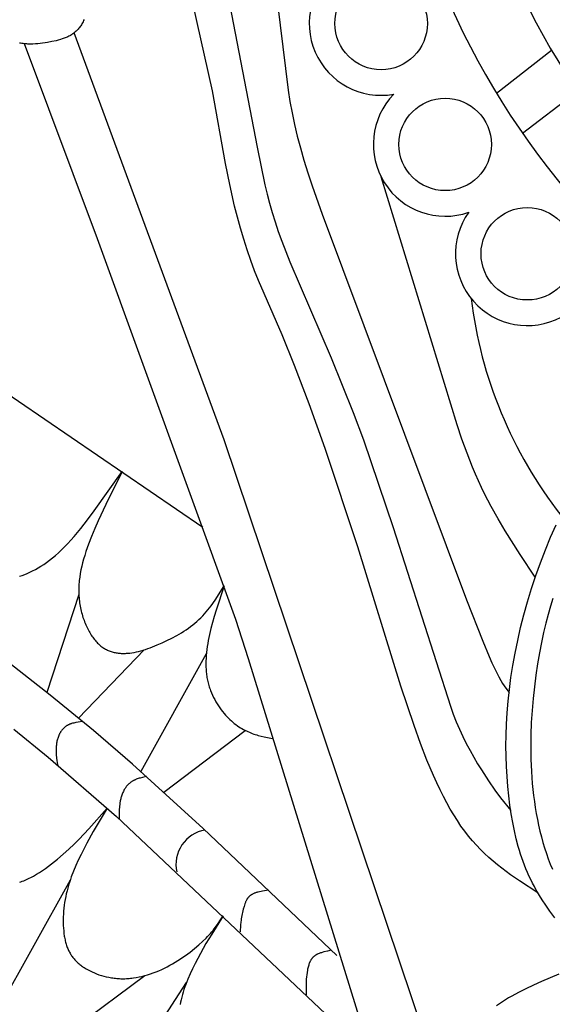
# Model space of a CAD drawing. Extents: x -216 to 196, y -213 to 177.
# Drawn here: x 80 to 100, y 79 to 117 of the extents above; entities that cross this region are included whole.
import ezdxf

# ---------------------------------------------------------------- set-up
doc = ezdxf.new("R2010")
doc.units = 0
doc.header["$MEASUREMENT"] = 0
doc.layers.add('DV1_LAYER_1', color=18, linetype='CONTINUOUS')

msp = doc.modelspace()

# ---------------------------------------------------------------- linework, layer by layer
at = {"layer": 'DV1_LAYER_1', "color": 5, "linetype": 'Continuous'}
for p, q in [((98.138, 114.588), (100.286, 116.274)), ((99.153, 113.028), (101.304, 114.684)), ((81.825, 95.017), (80.576, 91.19)), ((81.813, 90.189), (84.381, 92.853)), ((86.805, 92.694), (84.249, 88.103)), ((85.148, 87.296), (88.326, 89.705)), ((81.486, 83.855), (77.461, 76.629)), ((78.381, 75.671), (84.41, 80.132)), ((81.32, 72.57), (86.032, 79.862))]:
    msp.add_line(p, q, dxfattribs=at)
for points in [[(87.068, 121.401), (88.786, 112.486), (89.095, 111.012), (89.181, 110.653), (89.274, 110.293), (89.377, 109.93), (89.49, 109.563), (89.617, 109.188), (89.757, 108.806), (90.071, 108.01), (91.683, 104.252), (92.545, 102.123), (92.942, 101.055), (94.101, 97.633), (96.341, 90.655), (96.452, 90.342), (96.567, 90.045), (96.688, 89.757), (96.819, 89.473), (96.959, 89.193), (97.104, 88.92), (97.253, 88.656), (97.402, 88.403), (97.55, 88.164), (97.831, 87.732), (98.079, 87.374), (98.301, 87.074), (98.697, 86.573)], [(99.752, 83.365), (99.041, 83.827), (98.689, 84.07), (98.515, 84.196), (98.343, 84.326), (98.172, 84.46), (98.004, 84.6), (97.837, 84.745), (97.673, 84.897), (97.512, 85.056), (97.353, 85.222), (97.198, 85.396), (97.046, 85.579), (96.897, 85.771), (96.752, 85.972), (96.609, 86.183), (96.47, 86.403), (96.332, 86.634), (96.198, 86.875), (96.065, 87.126), (95.933, 87.388), (95.804, 87.661), (95.675, 87.944), (95.421, 88.546), (95.17, 89.195), (94.918, 89.892), (94.407, 91.431), (92.729, 96.87), (91.449, 100.717), (90.824, 102.464), (90.255, 103.963), (89.769, 105.149), (88.84, 107.273), (88.687, 107.657), (88.54, 108.056), (88.4, 108.468), (88.266, 108.889), (88.14, 109.318), (88.022, 109.749), (87.912, 110.179), (87.719, 111.025), (87.56, 111.843), (87.045, 114.687), (85.825, 120.15)], [(89.579, 118.093), (89.999, 114.705), (90.071, 114.265), (90.153, 113.821), (90.248, 113.373), (90.358, 112.918), (90.482, 112.453), (90.62, 111.975), (90.774, 111.481), (90.945, 110.968), (91.336, 109.873), (96.972, 94.81), (97.6, 93.186), (97.848, 92.595), (97.957, 92.349), (98.056, 92.135), (98.147, 91.951), (98.23, 91.794), (98.306, 91.659), (98.377, 91.543), (98.444, 91.442), (98.507, 91.352), (98.628, 91.192)], [(82.035, 117.467), (82.014, 117.424), (81.993, 117.382), (81.971, 117.341), (81.949, 117.302), (81.926, 117.264), (81.902, 117.228), (81.878, 117.192), (81.853, 117.158), (81.827, 117.126), (81.801, 117.095), (81.774, 117.065), (81.746, 117.037), (81.718, 117.009), (81.689, 116.983), (81.659, 116.958), (81.629, 116.934), (81.598, 116.911), (81.567, 116.89), (81.535, 116.869), (81.502, 116.849), (81.469, 116.83), (81.435, 116.812), (81.4, 116.795), (81.365, 116.779), (81.33, 116.763), (81.294, 116.748), (81.257, 116.734), (81.219, 116.721), (81.181, 116.708), (81.104, 116.684), (81.024, 116.661), (80.943, 116.641), (80.773, 116.604), (80.596, 116.57), (80.505, 116.556), (80.412, 116.542), (80.318, 116.531), (80.224, 116.522), (80.128, 116.515), (80.032, 116.511), (79.936, 116.509), (79.839, 116.511), (79.791, 116.514), (79.743, 116.517), (79.695, 116.521), (79.647, 116.526), (79.599, 116.532), (79.551, 116.539), (79.503, 116.548)], [(95.815, 76.324), (87.508, 101.051), (81.646, 116.947)], [(95.752, 68.879), (88.455, 92.498), (87.96, 94.032), (82.556, 108.901), (79.7, 116.52)], [(99.653, 95.686), (99.059, 96.582), (98.48, 97.497), (98.202, 97.967), (97.933, 98.449), (97.676, 98.944), (97.553, 99.198), (97.433, 99.456), (97.317, 99.719), (97.205, 99.986), (96.99, 100.53), (96.789, 101.083), (96.598, 101.642), (93.634, 111.319)], [(86.674, 97.63), (71.222, 108.17)], [(79.513, 95.725), (79.611, 95.759), (79.712, 95.797), (79.813, 95.839), (79.916, 95.885), (80.021, 95.936), (80.127, 95.991), (80.234, 96.052), (80.343, 96.119), (80.453, 96.191), (80.565, 96.269), (80.678, 96.353), (80.793, 96.444), (80.91, 96.541), (81.028, 96.646), (81.148, 96.758), (81.269, 96.878), (81.392, 97.006), (81.517, 97.142), (81.643, 97.285), (81.9, 97.594), (82.162, 97.926), (82.428, 98.28), (83.518, 99.817)], [(83.518, 99.817), (82.875, 98.527), (82.581, 97.896), (82.446, 97.587), (82.32, 97.282), (82.205, 96.983), (82.103, 96.688), (82.056, 96.543), (82.014, 96.399), (81.975, 96.256), (81.94, 96.115), (81.909, 95.974), (81.883, 95.835), (81.861, 95.696), (81.844, 95.559), (81.837, 95.49), (81.831, 95.422), (81.827, 95.354), (81.824, 95.286), (81.822, 95.219), (81.822, 95.151), (81.823, 95.084), (81.825, 95.017), (81.829, 94.951), (81.834, 94.884), (81.84, 94.818), (81.847, 94.752), (81.856, 94.687), (81.866, 94.622), (81.878, 94.557), (81.89, 94.493), (81.904, 94.43), (81.919, 94.367), (81.934, 94.305), (81.951, 94.243), (81.969, 94.182), (81.988, 94.122), (82.008, 94.063), (82.029, 94.005), (82.05, 93.947), (82.073, 93.891), (82.096, 93.835), (82.12, 93.781), (82.145, 93.727), (82.171, 93.675), (82.197, 93.624), (82.224, 93.574), (82.252, 93.526), (82.28, 93.478), (82.309, 93.432), (82.338, 93.388), (82.368, 93.345), (82.399, 93.303), (82.43, 93.263), (82.461, 93.225), (82.493, 93.188), (82.525, 93.152), (82.557, 93.119), (82.59, 93.086), (82.624, 93.056), (82.657, 93.027), (82.691, 92.999), (82.726, 92.973), (82.761, 92.948), (82.796, 92.924), (82.831, 92.902), (82.867, 92.882), (82.903, 92.862), (82.94, 92.844), (82.976, 92.827), (83.013, 92.812), (83.051, 92.798), (83.089, 92.784), (83.127, 92.773), (83.165, 92.762), (83.204, 92.752), (83.243, 92.744), (83.282, 92.736), (83.321, 92.73), (83.361, 92.725), (83.401, 92.72), (83.441, 92.717), (83.482, 92.715), (83.523, 92.713), (83.564, 92.713), (83.605, 92.713), (83.647, 92.715), (83.688, 92.717), (83.73, 92.72), (83.773, 92.723), (83.815, 92.728), (83.901, 92.74), (83.987, 92.754), (84.074, 92.772), (84.162, 92.792), (84.251, 92.815), (84.34, 92.841), (84.431, 92.869), (84.521, 92.899), (84.613, 92.932), (84.705, 92.967), (84.891, 93.042), (85.079, 93.125), (85.269, 93.214), (85.46, 93.309), (85.649, 93.411), (85.742, 93.464), (85.835, 93.52), (85.926, 93.577), (86.016, 93.636), (86.105, 93.697), (86.192, 93.76), (86.277, 93.825), (86.359, 93.891), (86.44, 93.96), (86.518, 94.031), (86.593, 94.104), (86.665, 94.178), (86.735, 94.255), (86.803, 94.333), (86.869, 94.413), (86.933, 94.494), (86.995, 94.577), (87.056, 94.661), (87.173, 94.831), (87.286, 95.005), (87.505, 95.357)], [(100.423, 82.388), (100.225, 82.65), (100.037, 82.917), (99.947, 83.053), (99.859, 83.189), (99.775, 83.327), (99.694, 83.465), (99.617, 83.604), (99.543, 83.742), (99.473, 83.882), (99.407, 84.021), (99.344, 84.161), (99.284, 84.301), (99.228, 84.443), (99.174, 84.585), (99.124, 84.729), (99.076, 84.874), (99.031, 85.021), (98.989, 85.169), (98.91, 85.473), (98.839, 85.785), (98.775, 86.108), (98.717, 86.444), (98.665, 86.791), (98.619, 87.15), (98.58, 87.52), (98.549, 87.901), (98.526, 88.292), (98.512, 88.694), (98.507, 89.105), (98.512, 89.526), (98.528, 89.956), (98.554, 90.395), (98.591, 90.844), (98.641, 91.301), (98.702, 91.768), (98.777, 92.243), (98.865, 92.728), (98.966, 93.221), (99.081, 93.721), (99.21, 94.226), (99.352, 94.733), (99.507, 95.242), (99.674, 95.75), (99.855, 96.255), (100.048, 96.755), (100.253, 97.248), (100.469, 97.734)], [(87.505, 95.357), (87.184, 94.399), (87.111, 94.16), (87.042, 93.923), (86.98, 93.686), (86.925, 93.45), (86.878, 93.215), (86.858, 93.099), (86.84, 92.982), (86.824, 92.867), (86.811, 92.752), (86.801, 92.638), (86.793, 92.525), (86.789, 92.413), (86.788, 92.302), (86.789, 92.192), (86.795, 92.084), (86.803, 91.976), (86.809, 91.923), (86.816, 91.87), (86.823, 91.818), (86.831, 91.766), (86.841, 91.714), (86.851, 91.663), (86.863, 91.612), (86.875, 91.562), (86.888, 91.512), (86.902, 91.462), (86.917, 91.413), (86.933, 91.365), (86.95, 91.317), (86.967, 91.269), (87.004, 91.176), (87.044, 91.084), (87.087, 90.995), (87.132, 90.908), (87.179, 90.823), (87.229, 90.741), (87.28, 90.662), (87.332, 90.585), (87.386, 90.511), (87.441, 90.44), (87.497, 90.372), (87.553, 90.307), (87.61, 90.245), (87.667, 90.186), (87.725, 90.13), (87.783, 90.076), (87.841, 90.026), (87.899, 89.978), (87.958, 89.933), (88.017, 89.891), (88.076, 89.851), (88.134, 89.813), (88.193, 89.778), (88.252, 89.744), (88.311, 89.713), (88.37, 89.684), (88.428, 89.657), (88.486, 89.631), (88.544, 89.607), (88.602, 89.585), (88.66, 89.564), (88.717, 89.545), (88.774, 89.527), (88.832, 89.51), (88.945, 89.48), (89.058, 89.453), (89.396, 89.384)], [(100.339, 94.86), (100.243, 94.553), (100.152, 94.234), (100.064, 93.895), (99.978, 93.531), (99.895, 93.144), (99.817, 92.735), (99.744, 92.309), (99.678, 91.868), (99.618, 91.414), (99.568, 90.952), (99.527, 90.483), (99.497, 90.01), (99.479, 89.535), (99.473, 89.058), (99.48, 88.581), (99.501, 88.105), (99.536, 87.631), (99.587, 87.16), (99.618, 86.925), (99.653, 86.692), (99.693, 86.46), (99.737, 86.23), (99.785, 86.001), (99.837, 85.775), (99.893, 85.552), (99.954, 85.331), (100.019, 85.114), (100.088, 84.9), (100.161, 84.691), (100.239, 84.486), (100.321, 84.286)], [(91.902, 80.917), (86.683, 85.88), (83.925, 88.39), (82.397, 89.703), (80.705, 91.087), (78.829, 92.547)], [(81.971, 90.058), (81.795, 90.03), (81.709, 90.014), (81.667, 90.005), (81.625, 89.995), (81.584, 89.984), (81.544, 89.972), (81.524, 89.966), (81.505, 89.959), (81.486, 89.952), (81.467, 89.945), (81.448, 89.937), (81.43, 89.929), (81.412, 89.92), (81.394, 89.911), (81.377, 89.902), (81.36, 89.892), (81.343, 89.882), (81.327, 89.872), (81.311, 89.86), (81.295, 89.849), (81.28, 89.837), (81.265, 89.824), (81.251, 89.812), (81.237, 89.798), (81.223, 89.785), (81.21, 89.771), (81.197, 89.756), (81.184, 89.742), (81.172, 89.727), (81.16, 89.711), (81.148, 89.696), (81.137, 89.68), (81.126, 89.663), (81.116, 89.647), (81.105, 89.63), (81.096, 89.613), (81.086, 89.596), (81.077, 89.579), (81.068, 89.561), (81.059, 89.543), (81.051, 89.525), (81.043, 89.507), (81.028, 89.471), (81.015, 89.434), (81.002, 89.396), (80.991, 89.359), (80.981, 89.321), (80.972, 89.283), (80.965, 89.246), (80.958, 89.208), (80.952, 89.171), (80.948, 89.134), (80.944, 89.097), (80.941, 89.06), (80.938, 89.024), (80.937, 88.988), (80.936, 88.952), (80.936, 88.917), (80.937, 88.849), (80.94, 88.784), (80.945, 88.722), (80.951, 88.662), (80.958, 88.605), (80.966, 88.55), (80.984, 88.444), (81.004, 88.342)], [(79.29, 89.759), (80.622, 88.664), (83.292, 86.34), (93.087, 77.096)], [(84.473, 87.904), (84.308, 87.867), (84.226, 87.846), (84.187, 87.835), (84.147, 87.823), (84.108, 87.81), (84.07, 87.796), (84.033, 87.781), (84.015, 87.773), (83.997, 87.765), (83.979, 87.756), (83.961, 87.747), (83.944, 87.738), (83.926, 87.729), (83.909, 87.719), (83.893, 87.708), (83.877, 87.698), (83.86, 87.687), (83.845, 87.675), (83.829, 87.663), (83.814, 87.651), (83.799, 87.638), (83.785, 87.625), (83.77, 87.611), (83.757, 87.597), (83.743, 87.583), (83.73, 87.569), (83.717, 87.554), (83.704, 87.539), (83.691, 87.523), (83.679, 87.508), (83.667, 87.492), (83.656, 87.476), (83.644, 87.459), (83.633, 87.443), (83.623, 87.426), (83.602, 87.392), (83.583, 87.357), (83.565, 87.321), (83.548, 87.286), (83.532, 87.249), (83.517, 87.213), (83.504, 87.176), (83.491, 87.14), (83.48, 87.103), (83.469, 87.067), (83.46, 87.031), (83.452, 86.994), (83.444, 86.959), (83.437, 86.923), (83.431, 86.888), (83.421, 86.819), (83.414, 86.753), (83.408, 86.689), (83.404, 86.629), (83.399, 86.519), (83.398, 86.42), (83.4, 86.242)], [(79.515, 83.783), (79.567, 83.799), (79.619, 83.816), (79.673, 83.835), (79.727, 83.856), (79.781, 83.879), (79.836, 83.904), (79.892, 83.93), (79.948, 83.958), (80.004, 83.988), (80.061, 84.019), (80.176, 84.086), (80.291, 84.157), (80.408, 84.234), (80.524, 84.315), (80.641, 84.401), (80.757, 84.489), (80.988, 84.675), (81.214, 84.869), (81.433, 85.067), (81.641, 85.266), (81.841, 85.465), (82.22, 85.865), (82.926, 86.667)], [(82.926, 86.667), (82.392, 85.757), (82.142, 85.306), (81.911, 84.862), (81.805, 84.642), (81.707, 84.424), (81.615, 84.206), (81.532, 83.988), (81.494, 83.879), (81.458, 83.769), (81.424, 83.66), (81.393, 83.55), (81.364, 83.439), (81.337, 83.328), (81.313, 83.216), (81.291, 83.104), (81.272, 82.99), (81.256, 82.877), (81.243, 82.763), (81.232, 82.649), (81.224, 82.535), (81.218, 82.423), (81.216, 82.311), (81.216, 82.2), (81.219, 82.091), (81.225, 81.984), (81.234, 81.879), (81.245, 81.777), (81.259, 81.677), (81.268, 81.628), (81.277, 81.581), (81.287, 81.533), (81.297, 81.487), (81.308, 81.442), (81.32, 81.398), (81.333, 81.354), (81.346, 81.312), (81.36, 81.27), (81.375, 81.23), (81.391, 81.19), (81.408, 81.151), (81.425, 81.114), (81.443, 81.077), (81.461, 81.04), (81.481, 81.005), (81.501, 80.97), (81.522, 80.937), (81.544, 80.904), (81.566, 80.871), (81.59, 80.84), (81.614, 80.809), (81.639, 80.779), (81.665, 80.749), (81.691, 80.721), (81.718, 80.692), (81.746, 80.665), (81.775, 80.638), (81.805, 80.611), (81.835, 80.585), (81.867, 80.56), (81.899, 80.535), (81.932, 80.511), (81.966, 80.487), (82, 80.464), (82.036, 80.441), (82.072, 80.418), (82.109, 80.396), (82.185, 80.353), (82.265, 80.312), (82.348, 80.272), (82.433, 80.235), (82.522, 80.2), (82.613, 80.167), (82.706, 80.137), (82.801, 80.109), (82.899, 80.085), (82.999, 80.063), (83.049, 80.054), (83.1, 80.045), (83.151, 80.037), (83.203, 80.03), (83.255, 80.024), (83.308, 80.019), (83.36, 80.015), (83.413, 80.012), (83.467, 80.01), (83.52, 80.009), (83.574, 80.009), (83.628, 80.01), (83.683, 80.012), (83.737, 80.015), (83.792, 80.019), (83.847, 80.024), (83.902, 80.03), (83.957, 80.037), (84.068, 80.055), (84.179, 80.076), (84.29, 80.101), (84.401, 80.13), (84.512, 80.162), (84.623, 80.197), (84.734, 80.236), (84.844, 80.278), (84.954, 80.323), (85.063, 80.372), (85.171, 80.423), (85.278, 80.476), (85.384, 80.533), (85.489, 80.592), (85.593, 80.653), (85.694, 80.716), (85.795, 80.781), (85.893, 80.847), (85.989, 80.915), (86.174, 81.052), (86.348, 81.191), (86.511, 81.33), (86.66, 81.466), (86.795, 81.597), (86.857, 81.66), (86.914, 81.721), (86.968, 81.781), (87.019, 81.839), (87.067, 81.897), (87.112, 81.953), (87.155, 82.008), (87.195, 82.061), (87.27, 82.167), (87.339, 82.27), (87.466, 82.471)], [(89.238, 83.467), (88.998, 83.43), (88.941, 83.419), (88.884, 83.407), (88.83, 83.394), (88.803, 83.387), (88.777, 83.379), (88.752, 83.371), (88.727, 83.362), (88.702, 83.353), (88.679, 83.344), (88.656, 83.334), (88.633, 83.324), (88.612, 83.313), (88.59, 83.301), (88.58, 83.295), (88.57, 83.289), (88.56, 83.283), (88.55, 83.276), (88.541, 83.27), (88.531, 83.263), (88.522, 83.256), (88.513, 83.249), (88.504, 83.242), (88.495, 83.234), (88.487, 83.227), (88.479, 83.219), (88.47, 83.211), (88.462, 83.203), (88.455, 83.195), (88.447, 83.187), (88.44, 83.178), (88.432, 83.169), (88.425, 83.16), (88.419, 83.151), (88.412, 83.142), (88.405, 83.133), (88.399, 83.123), (88.393, 83.113), (88.387, 83.103), (88.381, 83.093), (88.369, 83.073), (88.359, 83.051), (88.348, 83.029), (88.338, 83.007), (88.329, 82.983), (88.319, 82.96), (88.31, 82.935), (88.293, 82.884), (88.277, 82.832), (88.245, 82.719), (88.23, 82.661), (88.216, 82.601), (88.203, 82.539), (88.191, 82.477), (88.18, 82.414), (88.171, 82.351), (88.162, 82.287), (88.155, 82.224), (88.145, 82.096), (88.13, 81.841)], [(87.466, 82.471), (87.014, 81.75), (86.792, 81.38), (86.574, 80.997), (86.468, 80.8), (86.365, 80.601), (86.266, 80.399), (86.172, 80.195), (86.084, 79.991), (86.004, 79.788), (85.967, 79.687), (85.932, 79.586), (85.9, 79.486), (85.871, 79.387), (85.844, 79.288), (85.82, 79.19), (85.799, 79.093), (85.78, 78.997)], [(91.687, 81.122), (91.542, 81.09), (91.401, 81.054), (91.334, 81.035), (91.301, 81.025), (91.269, 81.015), (91.238, 81.004), (91.208, 80.993), (91.179, 80.981), (91.151, 80.968), (91.138, 80.962), (91.124, 80.955), (91.112, 80.949), (91.099, 80.942), (91.086, 80.935), (91.074, 80.927), (91.062, 80.92), (91.051, 80.912), (91.039, 80.904), (91.028, 80.896), (91.017, 80.888), (91.007, 80.879), (90.996, 80.87), (90.986, 80.861), (90.976, 80.852), (90.966, 80.842), (90.957, 80.832), (90.948, 80.822), (90.939, 80.811), (90.93, 80.8), (90.921, 80.789), (90.913, 80.777), (90.904, 80.765), (90.896, 80.753), (90.889, 80.74), (90.881, 80.727), (90.874, 80.713), (90.866, 80.699), (90.859, 80.685), (90.852, 80.67), (90.846, 80.655), (90.839, 80.639), (90.826, 80.606), (90.814, 80.572), (90.803, 80.535), (90.792, 80.498), (90.782, 80.459), (90.772, 80.42), (90.763, 80.379), (90.755, 80.338), (90.74, 80.253), (90.728, 80.167), (90.718, 80.081), (90.71, 79.997), (90.705, 79.914), (90.702, 79.834), (90.7, 79.756), (90.7, 79.679), (90.709, 79.38)], [(100.57, 80.189), (99.895, 79.901), (99.578, 79.757), (99.279, 79.615), (98.999, 79.473), (98.737, 79.33), (98.612, 79.258), (98.491, 79.184), (98.373, 79.109), (98.257, 79.032), (98.145, 78.953)]]:
    msp.add_lwpolyline(points, dxfattribs=at)
for centre in [(93.632, 117.313), (96.133, 112.592), (99.342, 108.322)]:
    msp.add_circle(centre, 1.806, dxfattribs=at)
for centre, radius, start, end in [((124.873, 130.842), 31.284, 299.8071, 231.5983), ((124.87, 130.842), 28.572, 297.8508, 231.3059), ((93.632, 117.313), 2.805, 126.7168, 280.12), ((96.133, 112.592), 2.805, 135.7169, 289.1216), ((99.342, 108.322), 2.805, 144.7188, 298.1199), ((114.093, 108.641), 17.073, 186.9448, 218.0527), ((86.983, 84.47), 1.365, 99.7426, 192.3632)]:
    msp.add_arc(centre, radius, start, end, dxfattribs=at)

doc.saveas('drawing.dxf')
